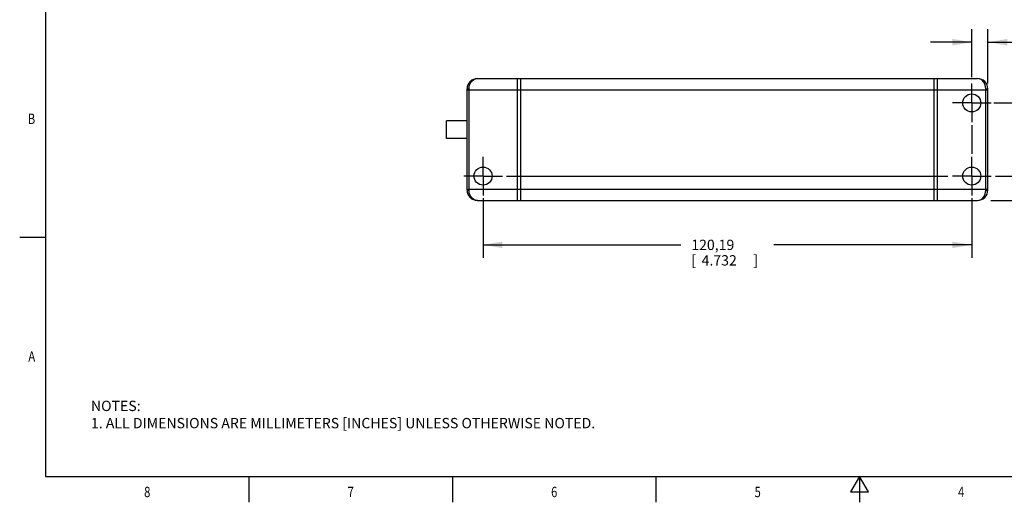
# Model space of a CAD drawing. Units: inches. Extents: x 0.4 to 16.6, y 0.6 to 10.4.
# Drawn here: x 0.4 to 9.9, y 0.6 to 5.3 of the extents above; entities that cross this region are included whole.
import ezdxf
from ezdxf.enums import TextEntityAlignment as Align

# ---------------------------------------------------------------- set-up
doc = ezdxf.new("R2010")
doc.units = ezdxf.units.IN
doc.header["$LTSCALE"] = 0.935
doc.header["$MEASUREMENT"] = 0
doc.linetypes.add('CENTER', pattern=[0.6, 0.375, -0.075, 0.075, -0.075])
doc.layers.get('0').update_dxf_attribs({"linetype": 'CONTINUOUS'})
for name, color, linetype in [('AXIS', 7, 'CONTINUOUS'), ('AXIS_COSMETIC_THREADS', 7, 'CONTINUOUS'), ('DEFAULT_1', 7, 'CENTER'), ('SCHEME_DIMS', 7, 'CONTINUOUS')]:
    doc.layers.add(name, color=color, linetype=linetype)
doc.dimstyles.new('DIMSTYLE_1', dxfattribs={"dimtxt": 0.1, "dimasz": 0.1875, "dimexe": 0.18, "dimexo": 0.0625, "dimgap": 0.09, "dimtad": 0, "dimtih": 1, "dimtoh": 1, "dimdec": 1, "dimzin": 4, "dimdsep": 46, "dimtxsty": 'STANDARD', "dimblk": '_FILLED', "dimblk1": '_FILLED', "dimblk2": '_FILLED', "dimcen": 0.09, "dimadec": 0, "dimazin": 0, "dimtp": 0.02, "dimtm": 0.02, "dimtfac": 1, "dimtdec": 1, "dimtofl": 0, "dimtmove": 0, "dimatfit": 3, "dimldrblk": '_FILLED', "dimfxl": 1, "dimtolj": 1, "dimtzin": 4, "dimarcsym": 0})
doc.dimstyles.new('DIMSTYLE_2', dxfattribs={"dimtxt": 0.1, "dimasz": 0.1875, "dimexe": 0.18, "dimexo": 0.0625, "dimgap": 0.09, "dimtad": 0, "dimtih": 1, "dimtoh": 1, "dimzin": 4, "dimdsep": 46, "dimtxsty": 'STANDARD', "dimblk": '_FILLED', "dimblk1": '_FILLED', "dimblk2": '_FILLED', "dimcen": 0.09, "dimadec": 0, "dimazin": 0, "dimtp": 0.01, "dimtm": 0.01, "dimtfac": 1, "dimtofl": 0, "dimtmove": 0, "dimatfit": 3, "dimldrblk": '_FILLED', "dimfxl": 1, "dimtolj": 1, "dimtzin": 4, "dimarcsym": 0})

# ---------------------------------------------------------------- blocks, each defined once
blk = doc.blocks.new('_FILLED')
at = {"color": 0, "linetype": 'BYBLOCK'}
blk.add_solid([(0, 0), (-1, 0.167), (-1, -0.167)], dxfattribs=at)
blk = doc.blocks.new('*D2')
at = {"layer": 'SCHEME_DIMS', "color": 2, "linetype": 'CONTINUOUS'}
for p, q in [((11.0303, 4.5032), (11.0303, 4.9032)), ((9.8027, 4.5032), (11.1553, 4.5032)), ((5.0845, 3.7952), (9.3566, 3.7952)), ((9.8161, 3.7952), (11.1553, 3.7952)), ((11.0303, 3.7952), (11.0303, 3.3952))]:
    blk.add_line(p, q, dxfattribs=at)
at = {"layer": 'SCHEME_DIMS', "color": 2, "linetype": 'CONTINUOUS', "xscale": 0.1875, "yscale": 0.1875, "zscale": 0.1875}
for p, rotation in [((11.0303, 4.5032), 270), ((11.0303, 3.7952), 90)]:
    blk.add_blockref('_FILLED', p, dxfattribs=dict(at, rotation=rotation))
at = {"layer": 'SCHEME_DIMS', "color": 2, "linetype": 'CONTINUOUS'}
for s, p in [('18', (10.7803, 4.1833)), ('[', (10.7803, 4.0333)), ('.71', (10.8803, 4.0333)), (']', (11.1803, 4.0333))]:
    blk.add_text(s, height=0.1, dxfattribs=at).set_placement(p)
blk = doc.blocks.new('*D3')
at = {"layer": 'SCHEME_DIMS', "color": 2, "linetype": 'CONTINUOUS'}
for p, q in [((9.5882, 4.2879), (9.5882, 4.0093)), ((4.8562, 3.5827), (4.8562, 3.0044)), ((9.5882, 3.5803), (9.5882, 3.0044)), ((4.8562, 3.1294), (6.7722, 3.1294)), ((9.5882, 3.1294), (7.6722, 3.1294))]:
    blk.add_line(p, q, dxfattribs=at)
at = {"layer": 'SCHEME_DIMS', "color": 2, "linetype": 'CONTINUOUS', "xscale": 0.1875, "yscale": 0.1875, "zscale": 0.1875, "rotation": 180}
blk.add_blockref('_FILLED', (4.8562, 3.1294), dxfattribs=at)
at = {"layer": 'SCHEME_DIMS', "color": 2, "linetype": 'CONTINUOUS', "xscale": 0.1875, "yscale": 0.1875, "zscale": 0.1875}
blk.add_blockref('_FILLED', (9.5882, 3.1294), dxfattribs=at)
at = {"layer": 'SCHEME_DIMS', "color": 2, "linetype": 'CONTINUOUS'}
for s, p in [('120,19', (6.8722, 3.0794)), ('[', (6.8722, 2.9294)), ('4.732', (6.9722, 2.9294)), (']', (7.4722, 2.9294))]:
    blk.add_text(s, height=0.1, dxfattribs=at).set_placement(p)
blk = doc.blocks.new('*D4')
at = {"layer": 'SCHEME_DIMS', "color": 2, "linetype": 'CONTINUOUS'}
for p, q in [((10.2948, 3.7952), (10.2948, 4.1952)), ((9.822, 3.7952), (10.4198, 3.7952)), ((9.7729, 3.5592), (10.4198, 3.5592)), ((10.2948, 3.5592), (10.2948, 3.2233)), ((10.2948, 3.2233), (10.4448, 3.2233))]:
    blk.add_line(p, q, dxfattribs=at)
at = {"layer": 'SCHEME_DIMS', "color": 2, "linetype": 'CONTINUOUS', "xscale": 0.1875, "yscale": 0.1875, "zscale": 0.1875}
for p, rotation in [((10.2948, 3.7952), 270), ((10.2948, 3.5592), 90)]:
    blk.add_blockref('_FILLED', p, dxfattribs=dict(at, rotation=rotation))
at = {"layer": 'SCHEME_DIMS', "color": 2, "linetype": 'CONTINUOUS'}
for s, p in [('6', (10.5448, 3.1733)), ('[', (10.5448, 3.0233)), ('.24', (10.6448, 3.0233)), (']', (10.9448, 3.0233))]:
    blk.add_text(s, height=0.1, dxfattribs=at).set_placement(p)
blk = doc.blocks.new('*D12')
at = {"layer": 'SCHEME_DIMS', "color": 2, "linetype": 'CONTINUOUS'}
for p, q in [((9.5882, 4.7532), (9.5882, 5.2161)), ((9.7432, 4.6917), (9.7432, 5.2161)), ((9.5882, 5.0911), (9.1882, 5.0911)), ((9.7432, 5.0911), (10.1335, 5.0911))]:
    blk.add_line(p, q, dxfattribs=at)
at = {"layer": 'SCHEME_DIMS', "color": 2, "linetype": 'CONTINUOUS', "xscale": 0.1875, "yscale": 0.1875, "zscale": 0.1875}
blk.add_blockref('_FILLED', (9.5882, 5.0911), dxfattribs=at)
at = {"layer": 'SCHEME_DIMS', "color": 2, "linetype": 'CONTINUOUS', "xscale": 0.1875, "yscale": 0.1875, "zscale": 0.1875, "rotation": 180}
blk.add_blockref('_FILLED', (9.7432, 5.0911), dxfattribs=at)
at = {"layer": 'SCHEME_DIMS', "color": 2, "linetype": 'CONTINUOUS'}
for s, p in [('3,94', (10.2335, 5.0411)), ('[', (10.2335, 4.8911)), ('.155', (10.3335, 4.8911)), (']', (10.7335, 4.8911))]:
    blk.add_text(s, height=0.1, dxfattribs=at).set_placement(p)

msp = doc.modelspace()

# ---------------------------------------------------------------- linework, layer by layer
at = {"color": 2, "linetype": 'CONTINUOUS'}
for p, q in [((0.62, 10.112), (0.62, 0.887)), ((0.62, 3.1995), (0.37, 3.1995)), ((0.62, 0.887), (16.38, 0.887)), ((2.59, 0.887), (2.59, 0.637)), ((4.56, 0.887), (4.56, 0.637)), ((6.53, 0.887), (6.53, 0.637)), ((8.5, 0.887), (8.4134, 0.737)), ((8.5866, 0.737), (8.5, 0.887)), ((8.5, 0.887), (8.5, 0.637)), ((8.4134, 0.737), (8.5866, 0.737))]:
    msp.add_line(p, q, dxfattribs=at)
at = {"color": 7, "linetype": 'CONTINUOUS'}
for p, q in [((4.8012, 4.7392), (9.6432, 4.7392)), ((5.1912, 3.5592), (5.1912, 4.7392)), ((5.2222, 3.5592), (5.2222, 4.7392)), ((9.2222, 3.5592), (9.2222, 4.7392)), ((9.2532, 4.7392), (9.2532, 3.5592)), ((4.7012, 3.6592), (4.7012, 4.6392)), ((9.7432, 3.6592), (9.7432, 4.6392)), ((4.8012, 3.5592), (9.6432, 3.5592))]:
    msp.add_line(p, q, dxfattribs=at)
at = {"color": 9, "linetype": 'CONTINUOUS'}
for p, q in [((4.7012, 4.6292), (9.7432, 4.6292)), ((4.7212, 3.657), (4.7212, 4.6414)), ((9.7232, 3.657), (9.7232, 4.6414)), ((4.7012, 3.6692), (9.7432, 3.6692))]:
    msp.add_line(p, q, dxfattribs=at)
for points in [[(4.7212, 4.6414), (4.7223, 4.658), (4.7259, 4.6744), (4.732, 4.6905), (4.7408, 4.7056), (4.7525, 4.719), (4.7669, 4.7298), (4.7835, 4.7368), (4.8012, 4.7392)], [(9.7232, 4.6414), (9.722, 4.658), (9.7185, 4.6744), (9.7124, 4.6905), (9.7036, 4.7055), (9.6919, 4.719), (9.6775, 4.7298), (9.6609, 4.7368), (9.6432, 4.7392)], [(4.7012, 4.6392), (4.7022, 4.6399), (4.705, 4.6405), (4.7094, 4.641), (4.715, 4.6413), (4.7212, 4.6414)], [(9.7232, 4.6414), (9.7294, 4.6413), (9.7349, 4.641), (9.7394, 4.6405), (9.7422, 4.6399), (9.7432, 4.6392)], [(4.7012, 3.6592), (4.7022, 3.6585), (4.705, 3.6579), (4.7094, 3.6574), (4.715, 3.6571), (4.7212, 3.657)], [(4.8012, 3.5592), (4.7835, 3.5616), (4.7669, 3.5687), (4.7525, 3.5794), (4.7408, 3.5929), (4.732, 3.608), (4.7259, 3.624), (4.7223, 3.6404), (4.7212, 3.657)], [(9.6432, 3.5592), (9.6609, 3.5616), (9.6775, 3.5687), (9.6919, 3.5794), (9.7036, 3.5929), (9.7124, 3.608), (9.7185, 3.624), (9.722, 3.6404), (9.7232, 3.657)], [(9.7232, 3.657), (9.7294, 3.6571), (9.7349, 3.6574), (9.7394, 3.6579), (9.7422, 3.6585), (9.7432, 3.6592)]]:
    msp.add_lwpolyline(points, dxfattribs=at)
at = {"color": 7, "linetype": 'CONTINUOUS'}
for centre in [(9.5882, 4.5032), (4.8562, 3.7952), (9.5882, 3.7952)]:
    msp.add_circle(centre, 0.0875, dxfattribs=at)
for centre, start, end in [((4.8012, 4.6392), 90, 180), ((9.6432, 4.6392), 0, 90), ((4.8012, 3.6592), 180, 270), ((9.6432, 3.6592), 270, 360)]:
    msp.add_arc(centre, 0.1, start, end, dxfattribs=at)
at = {"layer": 'AXIS', "color": 7, "linetype": 'CONTINUOUS'}
for p in [(4.8012, 4.7392), (5.1912, 3.5592)]:
    msp.add_line(p, (5.1912, 4.7392), dxfattribs=at)
at = {"layer": 'AXIS_COSMETIC_THREADS', "color": 7, "linetype": 'CONTINUOUS'}
for p, q in [((4.502, 4.1592), (4.502, 4.3293)), ((4.7012, 4.3293), (4.502, 4.3293)), ((4.7012, 4.1592), (4.502, 4.1592))]:
    msp.add_line(p, q, dxfattribs=at)
at = {"layer": 'DEFAULT_1', "color": 7, "linetype": 'CENTER'}
for p, q in [((9.5882, 4.5032), (9.5882, 4.6907)), ((9.5882, 4.5032), (9.4007, 4.5032)), ((9.5882, 4.5032), (9.7757, 4.5032)), ((9.5882, 4.5032), (9.5882, 4.3157)), ((4.8562, 3.7952), (4.8562, 3.9827)), ((9.5882, 3.7952), (9.5882, 3.9827)), ((4.8562, 3.7952), (4.6687, 3.7952)), ((4.8562, 3.7952), (4.8562, 3.6077)), ((4.8562, 3.7952), (5.0437, 3.7952)), ((9.5882, 3.7952), (9.4007, 3.7952)), ((9.5882, 3.7952), (9.7757, 3.7952)), ((9.5882, 3.7952), (9.5882, 3.6077))]:
    msp.add_line(p, q, dxfattribs=at)

# ---------------------------------------------------------------- texts
at = {"color": 2, "linetype": 'CONTINUOUS', "width": 0.8}
for s, p in [('B', (0.52, 4.2995)), ('A', (0.52, 1.9995))]:
    msp.add_text(s, height=0.1, dxfattribs=at).set_placement(p, align=Align.RIGHT)
for s, p in [('8', (1.605, 0.687)), ('7', (3.575, 0.687)), ('6', (5.545, 0.687)), ('5', (7.515, 0.687)), ('4', (9.485, 0.687))]:
    msp.add_text(s, height=0.1, dxfattribs=at).set_placement(p, align=Align.CENTER)
at = {"color": 2, "linetype": 'CONTINUOUS', "insert": (1.0597, 1.6203), "char_height": 0.1, "width": 6.6, "attachment_point": 1}
msp.add_mtext('NOTES:\\P1. ALL DIMENSIONS ARE MILLIMETERS [INCHES] UNLESS OTHERWISE NOTED.', dxfattribs=at)

# ---------------------------------------------------------------- dimensions: what is measured, and where the dimension line sits
at = {"layer": 'SCHEME_DIMS', "color": 2, "linetype": 'CONTINUOUS'}
dim = msp.add_linear_dim(base=(9.743173431, 5.091108561), p1=(9.588173431, 4.7532117094), p2=(9.743173431, 4.6917117094), dimstyle='DIMSTYLE_2', dxfattribs=at)
dim.commit()
dim.dimension.update_dxf_attribs({"geometry": '*D12', "text_midpoint": (10.5335122738, 5.016108561), "dimtype": 160})
for base, p1, p2, angle, dimstyle, picture, middle in [((11.0303, 3.7952), (9.8027, 4.5032), (5.0845, 3.7952), 270, 'DIMSTYLE_1', '*D2', (11.0303, 4.1583)), ((4.8562, 3.1294), (9.5882, 4.2879), (4.8562, 3.5827), 180, 'DIMSTYLE_2', '*D3', (7.2222, 3.0544)), ((10.2948, 3.7952), (9.7729, 3.5592), (9.822, 3.7952), 90, 'DIMSTYLE_1', '*D4', (10.7948, 3.1483))]:
    dim = msp.add_linear_dim(base=base, p1=p1, p2=p2, angle=angle, dimstyle=dimstyle, dxfattribs=at)
    dim.commit()
    dim.dimension.update_dxf_attribs({"geometry": picture, "text_midpoint": middle, "dimtype": 160})

doc.saveas('drawing.dxf')
